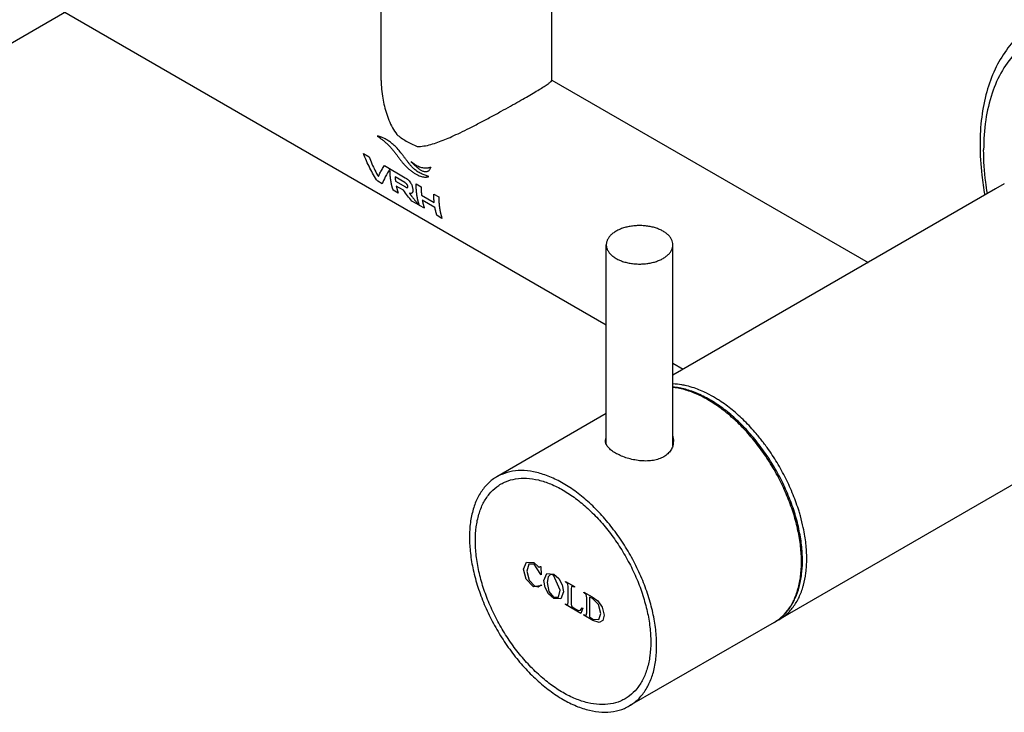
# Model space of a CAD drawing. Units: millimetres. Extents: x 0 to 297, y 0 to 420.
# Drawn here: x 252 to 273, y 89 to 104 of the extents above; entities that cross this region are included whole.
import ezdxf

# ---------------------------------------------------------------- set-up
doc = ezdxf.new("R2010")
doc.units = ezdxf.units.MM
doc.header["$LTSCALE"] = 27.377778
doc.layers.get('0').update_dxf_attribs({"linetype": 'CONTINUOUS'})
doc.layers.add('02___PRT_ALL_AXES', color=7, linetype='CONTINUOUS')
doc.layers.add('03___PRT_ALL_CURVES', color=7, linetype='CONTINUOUS')

msp = doc.modelspace()

# ---------------------------------------------------------------- linework, layer by layer
at = {"color": 7, "linetype": 'Continuous'}
for p, q in [((263.3759, 102.8799), (263.3759, 106.0662)), ((259.6859, 102.88), (259.6859, 105.4202)), ((252.849, 104.3507), (249.4194, 102.3706)), ((272.9679, 100.5306), (265.993, 96.5037)), ((275.8299, 95.5735), (268.5114, 91.3481)), ((265.993, 94.9889), (265.9966, 94.991))]:
    msp.add_line(p, q, dxfattribs=at)
for centre, radius, start, end in [((265.8601, 94.8181), 1.4367, 84.30614, 84.68209), ((266.1093, 92.4966), 2.6849, 359.34888, 0.00117), ((267.5941, 92.0927), 1.1093, 322.27197, 322.99185), ((267.6947, 91.9967), 0.9699, 300.05173, 311.28163)]:
    msp.add_arc(centre, radius, start, end, dxfattribs=at)
for points, start_tangent, end_tangent in [([(268.7732, 92.4673), (268.7543, 92.7964), (268.6981, 93.1411), (268.6056, 93.495), (268.4786, 93.8515), (268.3193, 94.2041), (268.1307, 94.546), (267.9165, 94.871), (267.6805, 95.173), (267.4271, 95.4463), (267.1612, 95.6859), (266.8875, 95.8873), (266.6113, 96.0468), (266.3377, 96.1613), (266.0717, 96.2288), (265.9936, 96.2398)], (0, 1), (-0.9937374, 0.1117406)), ([(268.7943, 92.4967), (268.7746, 92.833), (268.7162, 93.1842), (268.6203, 93.5436), (268.489, 93.9044), (268.325, 94.2599), (268.1313, 94.6035), (267.9115, 94.9288), (267.6697, 95.2298), (267.4104, 95.5008), (267.1383, 95.7365), (266.8582, 95.9325), (266.5756, 96.0846), (266.2959, 96.1896), (266.025, 96.2453), (266.0026, 96.2477)], (0, 1), (-0.9950666, 0.0992091)), ([(268.4799, 91.425), (268.6056, 91.633), (268.6981, 91.8801), (268.7543, 92.16), (268.7732, 92.4673)], (0.6019345, 0.7985455), (0, 1)), ([(268.6428, 91.6932), (268.7221, 91.918), (268.7762, 92.1948), (268.7941, 92.4661)], (0.404448, 0.914561), (0.0113844, 0.9999352)), ([(268.1804, 91.1571), (268.3591, 91.2884), (268.511, 91.4606), (268.633, 91.6716), (268.6428, 91.6932)], (0.8660267, 0.4999978), (0.404448, 0.914561)), ([(268.3346, 91.2678), (268.4715, 91.4139)], (0.751545, 0.6596819), (0.61192, 0.7909197))]:
    msp.add_spline(points, degree=3, dxfattribs=dict(at, start_tangent=start_tangent, end_tangent=end_tangent))
at = {"layer": '02___PRT_ALL_AXES', "color": 7, "linetype": 'Continuous'}
for p, q in [((252.7454, 104.4105), (264.553, 97.5935)), ((263.3759, 102.8873), (270.2129, 98.94)), ((273.1588, 100.6408), (272.9679, 100.5306)), ((264.553, 95.0046), (264.553, 99.3234)), ((265.993, 94.9733), (265.993, 99.3234)), ((265.993, 96.7622), (266.2169, 96.6329)), ((264.553, 95.6723), (262.1874, 94.3065)), ((268.5114, 91.3481), (268.295, 91.2232)), ((268.1804, 91.1571), (265.0494, 89.3494))]:
    msp.add_line(p, q, dxfattribs=at)
for centre, radius, start, end in [((265.5572, 93.7741), 2.6146, 58.69704, 63.29053), ((265.6626, 95.0807), 0.3483, 0.02411, 17.01434), ((264.7437, 95.094), 0.2108, 203.63891, 204.32949), ((265.6552, 95.0826), 0.3559, 342.06334, 348.27101), ((265.6512, 94.93), 0.3599, 13.03739, 16.81376), ((265.665, 95.0808), 0.346, 348.22696, 0.00549), ((264.1932, 92.1827), 4.724, 37.16983, 37.33824), ((267.8207, 92.0437), 0.9477, 295.19371, 300.02466)]:
    msp.add_arc(centre, radius, start, end, dxfattribs=at)
for points, start_tangent, end_tangent in [([(273.8588, 104.1315), (273.5055, 103.8733), (273.2033, 103.535), (272.9586, 103.1189), (272.779, 102.6317), (272.6698, 102.0838), (272.6333, 101.4874)], (-0.8660267, -0.4999978), (0, -1)), ([(280.1583, 97.0784), (280.1124, 97.7774), (279.9761, 98.512), (279.7525, 99.2643), (279.4473, 100.0157), (279.0679, 100.7477), (278.6236, 101.4423), (278.1255, 102.0823), (277.5858, 102.6521), (277.0177, 103.1375), (276.4353, 103.5267), (275.8529, 103.81), (275.2849, 103.9805), (274.7452, 104.0339), (274.2471, 103.969), (273.8028, 103.7874), (273.4234, 103.4935), (273.1182, 103.0946), (272.8946, 102.6004), (272.7582, 102.0232), (272.7124, 101.3772)], (0, 1), (0, -1)), ([(259.6859, 102.8783), (259.6906, 102.7375), (259.7124, 102.5376), (259.7456, 102.3629), (259.7916, 102.1918), (259.8534, 102.019), (259.9316, 101.853), (260.0242, 101.7066)], (0.001233, -0.9999992), (0.5972375, -0.8020644)), ([(260.4661, 101.4515), (260.6097, 101.4606), (260.7596, 101.4931), (260.9108, 101.5412), (261.06, 101.5986), (261.2136, 101.6647), (261.3921, 101.7478), (261.5983, 101.8495), (261.8235, 101.9655), (262.0574, 102.0898), (262.2815, 102.2118), (262.4816, 102.3227), (262.6647, 102.4258), (262.8292, 102.5198), (262.9752, 102.6049), (263.1025, 102.6809), (263.2085, 102.7465), (263.2935, 102.8028), (263.3496, 102.8457), (263.374, 102.8736), (263.3745, 102.8811)], (0.9993444, -0.0362051), (-0.0899107, 0.9959498)), ([(260.0242, 101.7066), (260.12, 101.6351), (260.2263, 101.5682)], (0.7744502, -0.6326348), (0.8660303, -0.4999915)), ([(260.2263, 101.5682), (260.3421, 101.5068), (260.4661, 101.4515)], (0.8660303, -0.4999915), (0.9258887, -0.3777964)), ([(272.6333, 101.4874), (272.6719, 100.8327), (272.7362, 100.4)], (0, -1), (0.1790057, -0.983848)), ([(272.7941, 100.4341), (272.7582, 100.6782), (272.7124, 101.3772)], (-0.1644374, 0.9863875), (0, 1)), ([(265.993, 99.3234), (265.9912, 99.3531), (265.9765, 99.4118), (265.9476, 99.4687), (265.9049, 99.5226), (265.8494, 99.5725), (265.7821, 99.6174), (265.7045, 99.6562), (265.6181, 99.6883), (265.5246, 99.7129), (265.426, 99.7296), (265.3244, 99.7381), (265.2216, 99.7381), (265.12, 99.7296), (265.0214, 99.7129), (264.9279, 99.6883), (264.8415, 99.6562), (264.7639, 99.6174)], (-0.0000002, 1), (-0.8660267, -0.4999978)), ([(264.7639, 99.6174), (264.6966, 99.5725), (264.6411, 99.5226), (264.5984, 99.4687), (264.5695, 99.4118), (264.5548, 99.3531), (264.553, 99.3234)], (-0.8660267, -0.4999978), (0.0000002, -1)), ([(264.553, 99.3234), (264.5548, 99.2938), (264.5695, 99.2351), (264.5984, 99.1782), (264.6411, 99.1242), (264.6966, 99.0743), (264.7639, 99.0295), (264.8415, 98.9907), (264.9279, 98.9586), (265.0214, 98.9339), (265.12, 98.9172), (265.2216, 98.9088), (265.3244, 98.9088), (265.4261, 98.9172), (265.5246, 98.9339), (265.6181, 98.9586), (265.7045, 98.9907), (265.7821, 99.0295)], (0.0000002, -1), (0.8660267, 0.4999978)), ([(265.7821, 99.0295), (265.8494, 99.0743), (265.9049, 99.1242), (265.9476, 99.1782), (265.9765, 99.2351), (265.9912, 99.2938), (265.993, 99.3234)], (0.8660267, 0.4999978), (-0.0000002, 1)), ([(266.2847, 96.2753), (266.1863, 96.295), (265.9931, 96.314)], (-0.9740553, 0.22631), (-0.9996396, 0.026847)), ([(266.7323, 96.1097), (266.7259, 96.1129), (266.4522, 96.2275), (266.2847, 96.2753)], (-0.8936927, 0.4486796), (-0.9740553, 0.22631)), ([(267.9491, 95.0478), (267.7951, 95.2391), (267.5417, 95.5124), (267.2757, 95.752), (267.0021, 95.9534), (266.9156, 96.0081)], (-0.6065197, 0.7950685), (-0.8548863, 0.5188154)), ([(264.535, 95.0809), (264.5358, 95.0969), (264.5523, 95.1558)], (-0.0027985, 0.9999961), (0.4171844, 0.9088218)), ([(264.5506, 95.0095), (264.5419, 95.0333), (264.535, 95.0809)], (-0.4009552, 0.9160977), (-0.0027985, 0.9999961)), ([(265.7948, 94.7398), (265.6898, 94.6922), (265.5704, 94.6616), (265.4414, 94.6484), (265.3068, 94.6517), (265.1716, 94.6696), (265.0388, 94.7005), (264.9138, 94.7421), (264.8006, 94.7921), (264.7051, 94.8473), (264.6277, 94.9074), (264.5729, 94.9698), (264.5516, 95.0072)], (-0.8660267, -0.4999978), (-0.4119675, 0.9111985)), ([(265.9939, 94.973), (265.9915, 94.9661), (265.9486, 94.8801), (265.8822, 94.8033), (265.7948, 94.7398)], (-0.3078883, -0.9514225), (-0.8660267, -0.4999978)), ([(268.7504, 93.4587), (268.7202, 93.5611), (268.5931, 93.9177), (268.4338, 94.2702), (268.2453, 94.6121), (268.0311, 94.9371), (267.9575, 95.0368)], (-0.2711475, 0.9625378), (-0.6041801, 0.7968478)), ([(265.6421, 90.6596), (265.6215, 91.004), (265.5602, 91.3653), (265.4592, 91.7359), (265.3209, 92.1084), (265.1478, 92.4752), (264.9437, 92.8289), (264.7125, 93.1621), (264.4591, 93.4682), (264.1885, 93.741), (263.9064, 93.9747), (263.6184, 94.1648), (263.3304, 94.3073), (263.0482, 94.3993), (262.7777, 94.439), (262.5243, 94.4255), (262.2931, 94.3591), (262.1874, 94.3065)], (0, 1), (-0.8660267, -0.4999978)), ([(262.1874, 94.3065), (262.0889, 94.2413), (261.9159, 94.0742), (261.7775, 93.8615), (261.6766, 93.6074), (261.6152, 93.317), (261.5946, 92.9963)], (-0.8660267, -0.4999978), (0, -1)), ([(261.7219, 92.9229), (261.7412, 93.2234), (261.7987, 93.4955), (261.8933, 93.7336), (262.023, 93.933), (262.1851, 94.0895), (262.2774, 94.1506)], (0, 1), (0.8660267, 0.4999978)), ([(262.2774, 94.1506), (262.3765, 94.1999), (262.5931, 94.2621), (262.8306, 94.2748), (263.0841, 94.2376), (263.3485, 94.1513), (263.6184, 94.0178), (263.8883, 93.8397), (264.1527, 93.6206), (264.4062, 93.3651), (264.6437, 93.0782), (264.8603, 92.7659), (265.0516, 92.4345), (265.2138, 92.0908), (265.3435, 91.7417), (265.438, 91.3944), (265.4955, 91.0558), (265.5148, 90.733)], (0.8660267, 0.4999978), (0, -1)), ([(268.8471, 93.0227), (268.8127, 93.2072), (268.7504, 93.4587)], (-0.1578952, 0.9874559), (-0.2711475, 0.9625378)), ([(261.5946, 92.9963), (261.6152, 92.6519), (261.6766, 92.2906), (261.7775, 91.92), (261.9159, 91.5475), (262.0889, 91.1807), (262.2931, 90.827), (262.5243, 90.4938), (262.7777, 90.1877), (263.0482, 89.915), (263.3304, 89.6812), (263.6184, 89.4911), (263.9064, 89.3486), (264.1885, 89.2566), (264.4591, 89.2169), (264.7125, 89.2304), (264.9437, 89.2968), (265.0494, 89.3494)], (0, -1), (0.8660267, 0.4999978)), ([(264.9594, 89.5053), (264.8603, 89.456), (264.6437, 89.3938), (264.4062, 89.3811), (264.1527, 89.4183), (263.8883, 89.5046), (263.6184, 89.6381), (263.3485, 89.8162), (263.0841, 90.0353), (262.8306, 90.2908), (262.5931, 90.5777), (262.3765, 90.89), (262.1851, 91.2214), (262.023, 91.5651), (261.8933, 91.9142), (261.7987, 92.2615), (261.7412, 92.6001), (261.7219, 92.9229)], (-0.8660267, -0.4999978), (0, 1)), ([(268.8877, 92.5334), (268.8689, 92.8625), (268.8471, 93.0227)], (0, 1), (-0.1578952, 0.9874559)), ([(268.8163, 91.9591), (268.8689, 92.2261), (268.8877, 92.5334)], (0.2642297, 0.9644598), (0, 1)), ([(268.2949, 91.2232), (268.4338, 91.3207), (268.5931, 91.4893), (268.7202, 91.6992), (268.8127, 91.9463), (268.8163, 91.9591)], (0.8658784, 0.5002545), (0.2642297, 0.9644598)), ([(265.5148, 90.733), (265.4955, 90.4325), (265.438, 90.1604), (265.3435, 89.9223), (265.2138, 89.7229), (265.0516, 89.5664), (264.9594, 89.5053)], (0, -1), (-0.8660267, -0.4999978)), ([(265.0494, 89.3494), (265.1478, 89.4146), (265.3209, 89.5817), (265.4592, 89.7944), (265.5602, 90.0485), (265.6215, 90.3389), (265.6421, 90.6596)], (0.8660267, 0.4999978), (0, 1))]:
    msp.add_spline(points, degree=3, dxfattribs=dict(at, start_tangent=start_tangent, end_tangent=end_tangent))
at = {"layer": '03___PRT_ALL_CURVES', "color": 40, "linetype": 'Continuous'}
for p, q in [((259.305, 101.2965), (259.4254, 101.227)), ((259.7552, 101.0366), (260.2077, 100.7754)), ((259.7103, 100.6391), (259.6101, 100.697)), ((260.1957, 100.6701), (259.9868, 100.7907)), ((259.9955, 100.6987), (260.2103, 100.5747)), ((260.0529, 100.4413), (259.9454, 100.5033)), ((260.167, 100.503), (260.0127, 100.5921)), ((260.4417, 100.6403), (260.5492, 100.5782)), ((260.5585, 100.3986), (260.8326, 100.2404)), ((260.848, 100.1328), (260.5739, 100.291)), ((260.8232, 100.42), (260.9307, 100.358)), ((260.509, 100.178), (260.3491, 100.2703)), ((260.6191, 100.1144), (260.5116, 100.1765)), ((261.0006, 99.8942), (260.8931, 99.9562)), ((262.7652, 92.3069), (262.8287, 92.4635)), ((262.8287, 92.4635), (262.9868, 92.4498)), ((262.8753, 92.4184), (262.8384, 92.2641)), ((262.9919, 92.4201), (262.8753, 92.4184)), ((262.9868, 92.4498), (263.0797, 92.3693)), ((263.1374, 92.1917), (262.9919, 92.4201)), ((262.8224, 92.093), (262.7652, 92.3069)), ((262.8384, 92.2641), (262.8839, 92.0712)), ((263.0797, 92.3693), (263.0992, 92.35)), ((263.0992, 92.35), (263.126, 92.3694)), ((263.126, 92.3694), (263.1374, 92.3628)), ((263.1374, 92.3628), (263.1474, 92.186)), ((263.1474, 92.186), (263.1374, 92.1917)), ((263.2031, 92.0639), (263.2664, 92.2145)), ((263.2664, 92.2145), (263.4206, 92.1993)), ((263.345, 92.1922), (263.2956, 92.1445)), ((263.4145, 92.1759), (263.345, 92.1922)), ((263.4206, 92.1993), (263.5266, 92.1037)), ((262.9771, 91.9295), (262.8224, 92.093)), ((262.8839, 92.0712), (263.0012, 91.9482)), ((263.2306, 91.9101), (263.2031, 92.0639)), ((263.2956, 92.1445), (263.2766, 92.0229)), ((263.2766, 92.0229), (263.3128, 91.8272)), ((263.5561, 91.8511), (263.4145, 92.1759)), ((263.5266, 92.1037), (263.6012, 91.9678)), ((263.6681, 92.0449), (263.8654, 91.931)), ((263.6681, 92.0312), (263.6681, 92.0449)), ((263.6844, 92.0218), (263.6681, 92.0312)), ((263.7184, 91.9895), (263.6844, 92.0218)), ((263.7308, 91.9196), (263.7184, 91.9895)), ((263.1571, 91.955), (262.9771, 91.9295)), ((263.0012, 91.9482), (263.0812, 91.9267)), ((263.0812, 91.9267), (263.1474, 91.968)), ((263.1474, 91.968), (263.1571, 91.955)), ((263.3055, 91.7738), (263.2306, 91.9101)), ((263.4155, 91.6764), (263.3055, 91.7738)), ((263.3128, 91.8272), (263.4148, 91.7032)), ((263.5199, 91.7037), (263.5561, 91.8511)), ((263.6296, 91.8188), (263.5688, 91.6648)), ((263.6012, 91.9678), (263.6296, 91.8188)), ((263.7308, 91.5952), (263.7308, 91.9196)), ((263.799, 91.9317), (263.7924, 91.8757)), ((263.7924, 91.8757), (263.7924, 91.5596)), ((263.8218, 91.9365), (263.799, 91.9317)), ((263.8654, 91.9173), (263.8218, 91.9365)), ((263.8654, 91.931), (263.8654, 91.9173)), ((264.0678, 91.8142), (264.2452, 91.7118)), ((264.0678, 91.8004), (264.0678, 91.8142)), ((264.0843, 91.7908), (264.0678, 91.8004)), ((264.1182, 91.7587), (264.0843, 91.7908)), ((264.1306, 91.6889), (264.1182, 91.7587)), ((263.4148, 91.7032), (263.5199, 91.7037)), ((263.5688, 91.6648), (263.4155, 91.6764)), ((263.6681, 91.5558), (263.6844, 91.5464)), ((263.6681, 91.5421), (263.6681, 91.5558)), ((263.6844, 91.5464), (263.7213, 91.5411)), ((263.7213, 91.5411), (263.7308, 91.5952)), ((263.7924, 91.5596), (263.8019, 91.5064)), ((264.1306, 91.3641), (264.1306, 91.6889)), ((264.2581, 91.6762), (264.1921, 91.7033)), ((264.1921, 91.7033), (264.1921, 91.2757)), ((264.2452, 91.7118), (264.3731, 91.621)), ((264.3855, 91.5408), (264.2581, 91.6762)), ((264.3731, 91.621), (264.4667, 91.4885)), ((264.0053, 91.3474), (263.6681, 91.5421)), ((263.8019, 91.5064), (263.8595, 91.4635)), ((263.8595, 91.4635), (263.8914, 91.4451)), ((263.8914, 91.4451), (263.9523, 91.4152)), ((263.9523, 91.4152), (263.9938, 91.4187)), ((263.9938, 91.4187), (264.032, 91.471)), ((264.0425, 91.4624), (264.0053, 91.3474)), ((264.032, 91.471), (264.0425, 91.4624)), ((264.1211, 91.3105), (264.1306, 91.3641)), ((264.4332, 91.3506), (264.3855, 91.5408)), ((264.3899, 91.2187), (264.4332, 91.3506)), ((264.4667, 91.4885), (264.5065, 91.312)), ((264.0678, 91.325), (264.0843, 91.3155)), ((264.0678, 91.3113), (264.0678, 91.325)), ((264.2624, 91.1989), (264.0678, 91.3113)), ((264.0843, 91.3155), (264.1211, 91.3105)), ((264.1921, 91.2757), (264.2605, 91.2259)), ((264.2605, 91.2259), (264.3899, 91.2187)), ((264.3992, 91.1526), (264.2624, 91.1989)), ((264.4795, 91.1977), (264.3992, 91.1526)), ((264.5065, 91.312), (264.4795, 91.1977))]:
    msp.add_line(p, q, dxfattribs=at)
for points, start_tangent, end_tangent in [([(260.1131, 101.3127), (260.0281, 101.4124), (259.9457, 101.4928), (259.8669, 101.5557), (259.7923, 101.6034), (259.7568, 101.6223), (259.7225, 101.6383), (259.6895, 101.6514), (259.6734, 101.657), (259.6577, 101.6619), (259.6422, 101.6663), (259.6272, 101.6702), (259.6124, 101.6732), (259.5981, 101.675)], (-0.6163313, 0.787487), (-0.9965565, 0.0829159)), ([(259.5981, 101.675), (259.6535, 101.6373), (259.7076, 101.5975), (259.7608, 101.5548), (259.8135, 101.5084), (259.8658, 101.4573), (259.9165, 101.402), (259.9647, 101.3438), (260.0099, 101.2845), (260.0528, 101.2257), (260.0943, 101.1691), (260.1354, 101.1158), (260.177, 101.0667), (260.2195, 101.0216), (260.2635, 100.9801), (260.3097, 100.9413)], (0.8364468, -0.5480482), (0.7839294, -0.6208499)), ([(259.6101, 100.697), (259.4418, 100.9828), (259.305, 101.2965)], (-0.5610118, 0.8278078), (-0.3460462, 0.9382175)), ([(259.4254, 101.227), (259.4848, 101.0783), (259.5513, 100.935), (259.6244, 100.798)], (0.3460878, -0.9382021), (0.4953196, -0.8687108)), ([(260.7185, 100.8032), (260.6764, 100.8155), (260.6351, 100.829), (260.5939, 100.8445), (260.5518, 100.8626), (260.5081, 100.8848), (260.4633, 100.912), (260.4186, 100.9449), (260.3749, 100.9839), (260.3328, 101.0283), (260.2928, 101.0761), (260.255, 101.1249), (260.2191, 101.1727), (260.1842, 101.2196), (260.1491, 101.266), (260.1131, 101.3127)], (-0.9640627, 0.2656748), (-0.6164625, 0.7873842)), ([(260.7575, 101.0051), (260.7448, 100.9724), (260.7298, 100.9456), (260.713, 100.925), (260.6939, 100.9107), (260.6727, 100.9024), (260.6495, 100.8997), (260.624, 100.9024), (260.5966, 100.9104), (260.5675, 100.9232), (260.5371, 100.9405), (260.5058, 100.9618), (260.4735, 100.9868), (260.4401, 101.0155), (260.4057, 101.0481), (260.3701, 101.0845), (260.334, 101.1256)], (-0.3104988, -0.9505738), (-0.6331125, 0.7740598)), ([(260.334, 101.1256), (260.3888, 101.081), (260.4406, 101.0472), (260.4894, 101.0222), (260.5362, 101.0045), (260.5817, 100.993), (260.6266, 100.9872), (260.671, 100.9872), (260.693, 100.9893), (260.7039, 100.9908), (260.7148, 100.9927), (260.7256, 100.995), (260.7364, 100.9977), (260.7575, 101.0051)], (0.7421294, -0.6702566), (0.9117228, 0.4108059)), ([(259.6244, 100.798), (259.66, 100.8723), (259.7037, 100.952), (259.7552, 101.0366)], (0.4034588, 0.9149978), (0.5375051, 0.8432605)), ([(259.8756, 100.9671), (259.7743, 100.7908), (259.7103, 100.6391)], (-0.537449, -0.8432963), (-0.3078232, -0.9514436)), ([(259.9454, 100.5033), (259.9375, 100.5295), (259.9335, 100.5425), (259.9296, 100.5556), (259.9276, 100.5621), (259.9256, 100.5686), (259.9246, 100.5719), (259.9242, 100.5736), (259.9237, 100.5753), (259.9229, 100.5787), (259.9221, 100.5821), (259.9205, 100.589), (259.9189, 100.5958), (259.9156, 100.6095), (259.9123, 100.6232), (259.9091, 100.6369), (259.9083, 100.6403), (259.9074, 100.6437), (259.907, 100.6454), (259.9067, 100.6472), (259.906, 100.6507), (259.9048, 100.6579), (259.9035, 100.665), (259.9009, 100.6793), (259.8984, 100.6935), (259.8971, 100.7007), (259.8958, 100.7078), (259.8946, 100.7149), (259.8939, 100.7185), (259.8936, 100.7203), (259.8933, 100.7221), (259.8931, 100.7239), (259.8928, 100.7258), (259.8924, 100.7295), (259.8915, 100.7369), (259.8905, 100.7443), (259.8896, 100.7517), (259.8878, 100.7665), (259.886, 100.7813), (259.885, 100.7887), (259.8841, 100.7961), (259.8837, 100.7999), (259.8835, 100.8017), (259.8833, 100.8036), (259.8831, 100.8075), (259.8828, 100.8113), (259.8817, 100.8266), (259.8806, 100.8419), (259.8794, 100.8573), (259.8783, 100.8726), (259.8781, 100.8764), (259.8778, 100.8802), (259.8776, 100.8822), (259.8776, 100.8841), (259.8775, 100.8881), (259.8773, 100.896), (259.8771, 100.9039), (259.8767, 100.9197), (259.8763, 100.9355), (259.8755, 100.9671)], (-0.2902727, 0.956944), (-0.024445, 0.9997012)), ([(260.3097, 100.9413), (260.3721, 100.8951), (260.4305, 100.858), (260.4846, 100.8296), (260.5343, 100.809), (260.5798, 100.7957), (260.6207, 100.7891), (260.6576, 100.7885), (260.6745, 100.7902), (260.6904, 100.793), (260.7052, 100.797), (260.7185, 100.8032)], (0.7838354, -0.6209686), (0.8515638, 0.5242509)), ([(259.9868, 100.7907), (259.9871, 100.7866), (259.9872, 100.7846), (259.9873, 100.7825), (259.9874, 100.7815), (259.9875, 100.7805), (259.9875, 100.78), (259.9875, 100.7797), (259.9876, 100.7793), (259.9876, 100.7785), (259.9877, 100.7778), (259.9878, 100.7762), (259.9879, 100.7747), (259.9882, 100.7716), (259.9884, 100.7686), (259.9886, 100.7655), (259.9891, 100.7595), (259.9897, 100.7534), (259.9902, 100.7473), (259.9908, 100.7413), (259.9914, 100.7353), (259.992, 100.7292), (259.9926, 100.7232), (259.9933, 100.7173), (259.9936, 100.7142), (259.994, 100.7111), (259.9947, 100.7049), (259.9955, 100.6987)], (0.0689598, -0.9976194), (0.1177412, -0.9930443)), ([(260.2077, 100.7754), (260.2517, 100.7448), (260.2894, 100.7079), (260.3203, 100.6658)], (0.8660303, -0.4999915), (0.5285631, -0.848894)), ([(260.0127, 100.5921), (260.0147, 100.5828), (260.0166, 100.5735), (260.0176, 100.5689), (260.0186, 100.5643), (260.0208, 100.5551), (260.0229, 100.5459), (260.024, 100.5414), (260.0251, 100.5369), (260.0263, 100.5324), (260.0274, 100.5278), (260.028, 100.5256), (260.0285, 100.5233), (260.0291, 100.5211), (260.0294, 100.5199), (260.0295, 100.5194), (260.0297, 100.5188), (260.0299, 100.5181), (260.03, 100.5175), (260.0304, 100.5161), (260.0311, 100.5135), (260.0319, 100.5108), (260.0326, 100.5081), (260.0341, 100.5028), (260.0356, 100.4975), (260.0363, 100.4948), (260.037, 100.4922), (260.0374, 100.4908), (260.0376, 100.4902), (260.0377, 100.4897), (260.0381, 100.4886), (260.0384, 100.4875), (260.039, 100.4853), (260.0397, 100.4831), (260.041, 100.4788), (260.0423, 100.4744), (260.0436, 100.47), (260.0443, 100.4678), (260.0446, 100.4667), (260.045, 100.4655), (260.0458, 100.4631), (260.0466, 100.4607), (260.0482, 100.4558), (260.0497, 100.451), (260.0529, 100.4413)], (0.2067258, -0.9783989), (0.3090203, -0.9510554)), ([(260.3491, 100.2703), (260.167, 100.503)], (-0.6432003, 0.765698), (-0.5888284, 0.808258)), ([(260.2103, 100.5747), (260.22, 100.5694), (260.2292, 100.565), (260.2376, 100.5619), (260.2415, 100.5609), (260.2452, 100.5603), (260.2488, 100.5602), (260.252, 100.5607), (260.2548, 100.5619), (260.2571, 100.5638), (260.2588, 100.5664), (260.26, 100.5698), (260.2606, 100.5738), (260.2608, 100.5781), (260.2607, 100.5828), (260.2603, 100.5876), (260.2596, 100.5927), (260.2587, 100.5978), (260.2557, 100.6088), (260.2535, 100.6144), (260.2508, 100.6199), (260.2493, 100.6226), (260.2477, 100.6252), (260.244, 100.6305), (260.2399, 100.6356), (260.2355, 100.6404), (260.2311, 100.6447), (260.2265, 100.6488), (260.2168, 100.6565), (260.2064, 100.6636), (260.1957, 100.6701)], (0.8660303, -0.4999915), (-0.8660303, 0.4999915)), ([(260.3203, 100.6658), (260.3391, 100.6315), (260.3534, 100.5965), (260.363, 100.5625), (260.3686, 100.5305), (260.3705, 100.501), (260.37, 100.4876), (260.3683, 100.4754), (260.3652, 100.4644), (260.3609, 100.4549), (260.3552, 100.4471), (260.348, 100.4411)], (0.5274721, -0.8495724), (-0.8340282, -0.5517218)), ([(260.5116, 100.1765), (260.5037, 100.2026), (260.4997, 100.2157), (260.4957, 100.2287), (260.4938, 100.2352), (260.4918, 100.2418), (260.4908, 100.245), (260.4903, 100.2467), (260.4899, 100.2484), (260.4891, 100.2518), (260.4883, 100.2553), (260.4867, 100.2621), (260.485, 100.2689), (260.4818, 100.2826), (260.4785, 100.2963), (260.4752, 100.31), (260.4744, 100.3134), (260.4736, 100.3168), (260.4732, 100.3185), (260.4729, 100.3203), (260.4722, 100.3239), (260.4709, 100.331), (260.4697, 100.3381), (260.4671, 100.3524), (260.4646, 100.3667), (260.4633, 100.3738), (260.462, 100.3809), (260.4607, 100.3881), (260.4601, 100.3916), (260.4598, 100.3934), (260.4595, 100.3952), (260.4592, 100.3971), (260.459, 100.3989), (260.4586, 100.4026), (260.4576, 100.41), (260.4567, 100.4174), (260.4558, 100.4248), (260.454, 100.4396), (260.4521, 100.4545), (260.4512, 100.4619), (260.4503, 100.4693), (260.4498, 100.473), (260.4496, 100.4749), (260.4495, 100.4768), (260.4492, 100.4806), (260.4489, 100.4844), (260.4478, 100.4997), (260.4467, 100.5151), (260.4456, 100.5304), (260.4445, 100.5457), (260.4442, 100.5495), (260.4439, 100.5534), (260.4438, 100.5553), (260.4437, 100.5572), (260.4436, 100.5612), (260.4434, 100.5691), (260.4432, 100.577), (260.4429, 100.5928), (260.4425, 100.6086), (260.4417, 100.6403)], (-0.2902727, 0.956944), (-0.024445, 0.9997012)), ([(260.5492, 100.5782), (260.5494, 100.557), (260.5494, 100.5517), (260.5495, 100.5464), (260.5496, 100.5411), (260.5498, 100.5359), (260.5499, 100.5306), (260.55, 100.528), (260.55, 100.5253), (260.5501, 100.524), (260.5501, 100.5227), (260.5501, 100.522), (260.5501, 100.5213), (260.5502, 100.5197), (260.5503, 100.5166), (260.5505, 100.5135), (260.5507, 100.5072), (260.551, 100.501), (260.5511, 100.4979), (260.5512, 100.4947), (260.5514, 100.4916), (260.5514, 100.4901), (260.5515, 100.4893), (260.5515, 100.4885), (260.5515, 100.4879), (260.5516, 100.4872), (260.5517, 100.4859), (260.5518, 100.4833), (260.552, 100.4808), (260.5521, 100.4782), (260.5524, 100.473), (260.5527, 100.4679), (260.5529, 100.4653), (260.553, 100.4627), (260.5531, 100.4615), (260.5531, 100.4608), (260.5532, 100.46), (260.5533, 100.4585), (260.5534, 100.457), (260.5537, 100.4539), (260.5539, 100.4508), (260.5544, 100.4447), (260.5549, 100.4386), (260.5553, 100.4325), (260.5556, 100.4295), (260.5557, 100.428), (260.5558, 100.4266), (260.5561, 100.4238), (260.5564, 100.421), (260.5569, 100.4154), (260.5575, 100.4098), (260.5585, 100.3986)], (0.0089986, -0.9999595), (0.0964349, -0.9953393)), ([(260.348, 100.4411), (260.3353, 100.4356), (260.3192, 100.4341), (260.2998, 100.4368)], (-0.8322501, -0.5544004), (-0.9749889, 0.2222535)), ([(260.2998, 100.4368), (260.3056, 100.4278), (260.312, 100.4186), (260.3186, 100.4094), (260.3255, 100.3999), (260.3327, 100.3904), (260.34, 100.3806), (260.3554, 100.3606), (260.3717, 100.34), (260.3888, 100.3187), (260.4255, 100.2742), (260.4655, 100.2273), (260.509, 100.178)], (0.5254702, -0.850812), (0.6679956, -0.7441652)), ([(260.5739, 100.291), (260.5761, 100.2797), (260.5783, 100.2684), (260.5794, 100.2628), (260.5806, 100.2572), (260.583, 100.2461), (260.5854, 100.235), (260.5866, 100.2294), (260.5879, 100.224), (260.5906, 100.213), (260.5919, 100.2076), (260.5932, 100.2021), (260.5946, 100.1968), (260.5961, 100.1914), (260.5989, 100.1807), (260.6004, 100.1753), (260.6019, 100.17), (260.6034, 100.1647), (260.6049, 100.1595), (260.6065, 100.1542), (260.608, 100.149), (260.6084, 100.1476), (260.6088, 100.1463), (260.6092, 100.145), (260.6097, 100.1435), (260.6106, 100.1406), (260.6116, 100.1377), (260.6134, 100.1319), (260.6153, 100.1261), (260.6191, 100.1144)], (0.1895936, -0.9818626), (0.3067549, -0.9517885)), ([(260.8326, 100.2404), (260.8306, 100.2605), (260.8297, 100.2706), (260.8293, 100.2757), (260.8289, 100.2808), (260.8285, 100.2858), (260.8283, 100.2884), (260.8281, 100.2909), (260.828, 100.2922), (260.8279, 100.2935), (260.8278, 100.2941), (260.8278, 100.2948), (260.8277, 100.2964), (260.8275, 100.2994), (260.8273, 100.3025), (260.8269, 100.3087), (260.8265, 100.3149), (260.8263, 100.3179), (260.8261, 100.321), (260.8259, 100.3241), (260.8258, 100.3257), (260.8258, 100.3264), (260.8257, 100.3272), (260.8257, 100.3278), (260.8257, 100.3285), (260.8256, 100.3298), (260.8255, 100.3324), (260.8254, 100.335), (260.8253, 100.3376), (260.825, 100.3428), (260.8248, 100.348), (260.8247, 100.3506), (260.8246, 100.3532), (260.8245, 100.3545), (260.8245, 100.3552), (260.8245, 100.356), (260.8244, 100.3575), (260.8244, 100.3591), (260.8243, 100.3623), (260.8242, 100.3654), (260.824, 100.3717), (260.8238, 100.378), (260.8237, 100.3843), (260.8236, 100.3875), (260.8235, 100.389), (260.8235, 100.3905), (260.8235, 100.3934), (260.8235, 100.3964), (260.8234, 100.4082), (260.8232, 100.42)], (-0.0973702, 0.9952482), (-0.0098486, 0.9999515)), ([(260.9307, 100.358), (260.9314, 100.3264), (260.9318, 100.3106), (260.9322, 100.2948), (260.9324, 100.2869), (260.9326, 100.279), (260.9327, 100.2751), (260.9328, 100.2731), (260.9329, 100.2712), (260.9332, 100.2674), (260.9335, 100.2636), (260.9346, 100.2482), (260.9357, 100.2329), (260.9368, 100.2176), (260.9379, 100.2023), (260.9382, 100.1984), (260.9385, 100.1946), (260.9386, 100.1927), (260.9388, 100.1908), (260.9393, 100.1871), (260.9402, 100.1797), (260.9411, 100.1723), (260.9429, 100.1575), (260.9448, 100.1427), (260.9457, 100.1353), (260.9466, 100.1278), (260.9475, 100.1204), (260.948, 100.1167), (260.9482, 100.1149), (260.9484, 100.113), (260.9487, 100.1112), (260.9491, 100.1095), (260.9497, 100.1059), (260.951, 100.0988), (260.9522, 100.0916), (260.9535, 100.0845), (260.9561, 100.0702), (260.9586, 100.056), (260.9599, 100.0488), (260.9612, 100.0417), (260.9618, 100.0381), (260.9622, 100.0364), (260.9626, 100.0346), (260.9634, 100.0312), (260.9642, 100.0278), (260.9675, 100.0141), (260.9707, 100.0004), (260.974, 99.9868), (260.9772, 99.9731), (260.978, 99.9696), (260.9789, 99.9662), (260.9793, 99.9645), (260.9797, 99.9629), (260.9807, 99.9596), (260.9827, 99.953), (260.9847, 99.9465), (260.9887, 99.9334), (260.9926, 99.9203), (261.0006, 99.8942)], (0.0244052, -0.9997021), (0.2902217, -0.9569594)), ([(260.8931, 99.9562), (260.8898, 99.9665), (260.8865, 99.9768), (260.8848, 99.9819), (260.8832, 99.9871), (260.8801, 99.9976), (260.877, 100.0081), (260.8754, 100.0134), (260.874, 100.0188), (260.8711, 100.0295), (260.8697, 100.0348), (260.8682, 100.0402), (260.8669, 100.0456), (260.8656, 100.0511), (260.8629, 100.062), (260.8616, 100.0674), (260.8603, 100.0729), (260.8591, 100.0785), (260.8579, 100.084), (260.8566, 100.0896), (260.8554, 100.0951), (260.8551, 100.0965), (260.8548, 100.0979), (260.8547, 100.0986), (260.8545, 100.0994), (260.8542, 100.1009), (260.8536, 100.1041), (260.853, 100.1073), (260.8517, 100.1137), (260.8505, 100.1201), (260.848, 100.1328)], (-0.3083071, 0.9512869), (-0.1910109, 0.9815879))]:
    msp.add_spline(points, degree=3, dxfattribs=dict(at, start_tangent=start_tangent, end_tangent=end_tangent))

doc.saveas('drawing.dxf')
